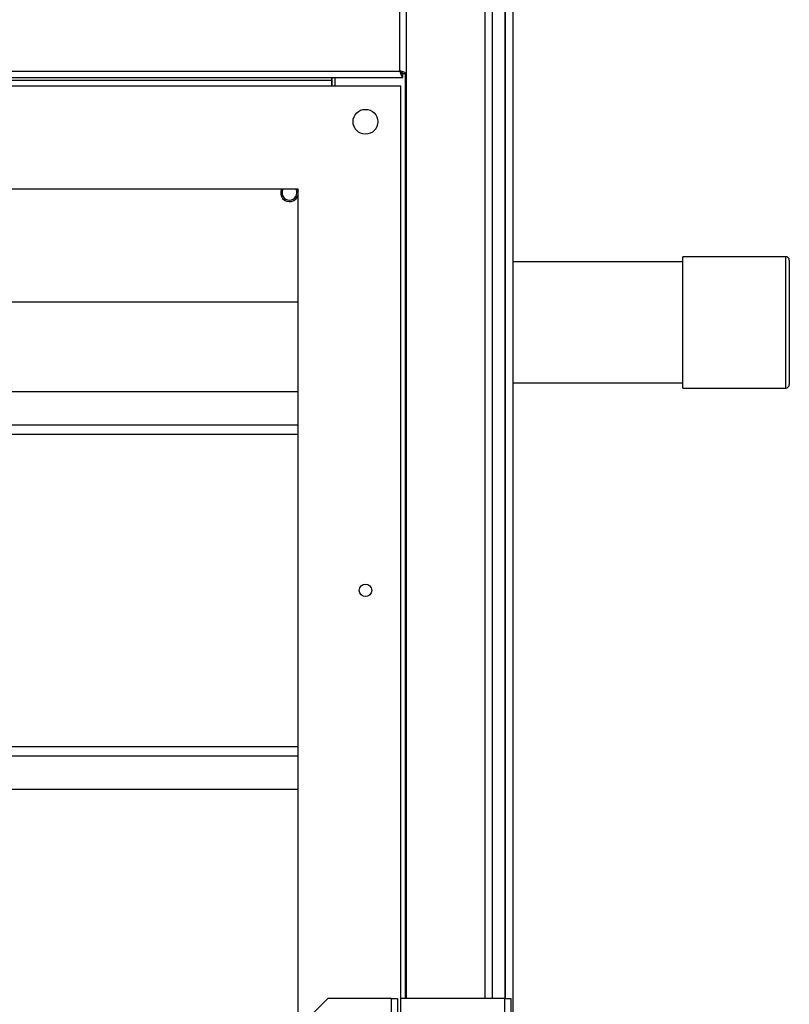
# Model space of a CAD drawing. Units: millimetres. Extents: x 272 to 8586, y 241 to 4788.
# Drawn here: x 1367 to 1584, y 2269 to 2547 of the extents above; entities that cross this region are included whole.
import ezdxf

# ---------------------------------------------------------------- set-up
doc = ezdxf.new("R2010")
doc.units = ezdxf.units.MM

msp = doc.modelspace()

# ---------------------------------------------------------------- linework, layer by layer
at = {"linetype": 'Continuous', "lineweight": 25}
for p, q in [((1506.14, 2878.01), (1506.14, 2242.01)), ((1476.14, 2684.01), (1476.14, 2271.01)), ((1498.39, 2271.01), (1498.39, 2684.01)), ((1500.39, 2684.01), (1500.39, 2271.01)), ((1503.89, 2684.01), (1503.89, 2271.01)), ((1504.14, 2271.01), (1504.14, 2684.01)), ((1474.34, 2532.31), (1474.34, 2588.71)), ((322.94, 2532.31), (1474.34, 2532.31)), ((322.15, 2530.51), (1475.13, 2530.51)), ((342.15, 2529.71), (1455.13, 2529.71)), ((1455.13, 2529.71), (1455.13, 2530.51)), ((1455.13, 2529.71), (1455.13, 2528.01)), ((1455.18, 2530.51), (1455.18, 2528.01)), ((1455.19, 2528.01), (1455.19, 2530.51)), ((1456.14, 2528.01), (1456.14, 2530.51)), ((1475.13, 2530.51), (1475.13, 2531.51)), ((1476.14, 2531.52), (1475.14, 2531.52)), ((1475.79, 2531.52), (1475.79, 2271.01)), ((1474.64, 2528.01), (322.64, 2528.01)), ((1474.64, 1944.01), (1474.64, 2528.01)), ((1445.64, 2499.01), (351.64, 2499.01)), ((1445.64, 1973.01), (1445.64, 2499.01)), ((1583.13, 2480.01), (1554.13, 2480.01)), ((1554.13, 2476.48), (1554.13, 2480.01)), ((1583.13, 2476.48), (1583.13, 2480.01)), ((1554.13, 2478.51), (1506.14, 2478.51)), ((1584.13, 2479.01), (1584.13, 2475.67)), ((1554.13, 2443.01), (1554.13, 2476.48)), ((1583.13, 2443.01), (1583.13, 2476.48)), ((1584.13, 2475.67), (1584.13, 2444.01)), ((1344.56, 2467.31), (1445.64, 2467.31)), ((1506.14, 2444.51), (1554.13, 2444.51)), ((351.64, 2442), (1445.64, 2442)), ((1554.13, 2443.01), (1583.13, 2443.01)), ((351.64, 2432.67), (1445.64, 2432.67)), ((351.64, 2430.03), (1445.64, 2430.03)), ((351.64, 2342), (1445.64, 2342)), ((351.64, 2339.36), (1445.64, 2339.36)), ((351.64, 2330.03), (1445.64, 2330.03)), ((1454, 2271.01), (1447.64, 2264.65)), ((1471.84, 2271.01), (1454, 2271.01)), ((1471.84, 2271.01), (1471.84, 2046.01)), ((1471.84, 2271.01), (1473.64, 2271.01)), ((1473.64, 2271.01), (1473.64, 2046.01)), ((1503.84, 2271.01), (1474.64, 2271.01)), ((1503.84, 2271.01), (1503.84, 2036.01)), ((1503.84, 2271.01), (1505.64, 2271.01)), ((1505.64, 2271.01), (1505.64, 2036.01))]:
    msp.add_line(p, q, dxfattribs=at)
at = {"linetype": 'Continuous', "lineweight": 25, "flags": 128}
msp.add_lwpolyline([(1445.5, 2499.01), (1445.52, 2498.97), (1445.64, 2498.61)], dxfattribs=at)
at = {"linetype": 'Continuous', "lineweight": 25}
for centre, radius in [((1464.64, 2518.01), 3.5), ((1464.64, 2386.01), 1.75)]:
    msp.add_circle(centre, radius, dxfattribs=at)
for centre, radius, start, end in [((1443.21, 2498.01), 2.5, 156.4218, 346.3404), ((1443.21, 2498.01), 2.1, 151.5631, 270), ((1443.21, 2498.01), 2.1, 270, 28.4369), ((1583.13, 2479.01), 1, 0, 90), ((1583.13, 2444.01), 1, 270, 0)]:
    msp.add_arc(centre, radius, start, end, dxfattribs=at)
for points, knots in [([(1476.14, 2531.52), (1476.12, 2531.58), (1476.08, 2531.7), (1475.74, 2531.88), (1475.25, 2532.05), (1474.75, 2532.2), (1474.44, 2532.29), (1474.34, 2532.31)], [0, 0, 0, 0, 0.222931, 0.445925, 0.668877, 0.891832, 1, 1, 1, 1]), ([(1475.14, 2531.52), (1475.13, 2531.6), (1475.1, 2531.74), (1474.89, 2531.94), (1474.63, 2532.13), (1474.43, 2532.26), (1474.34, 2532.31)], [0, 0, 0, 0, 0.27539, 0.529403, 0.783392, 1, 1, 1, 1]), ([(1474.34, 2532.31), (1474.4, 2532.1), (1474.52, 2531.68), (1474.69, 2531.13), (1474.87, 2530.72), (1475.01, 2530.54), (1475.1, 2530.52), (1475.13, 2530.51)], [0, 0, 0, 0, 0.2229686, 0.445923, 0.6688485, 0.8918806, 1, 1, 1, 1]), ([(1474.34, 2532.31), (1474.41, 2532.2), (1474.55, 2531.98), (1474.76, 2531.71), (1474.95, 2531.54), (1475.07, 2531.52), (1475.13, 2531.51)], [0, 0, 0, 0, 0.275413, 0.529434, 0.783373, 1, 1, 1, 1])]:
    msp.add_open_spline(points, degree=3, knots=knots, dxfattribs=at)

doc.saveas('drawing.dxf')
